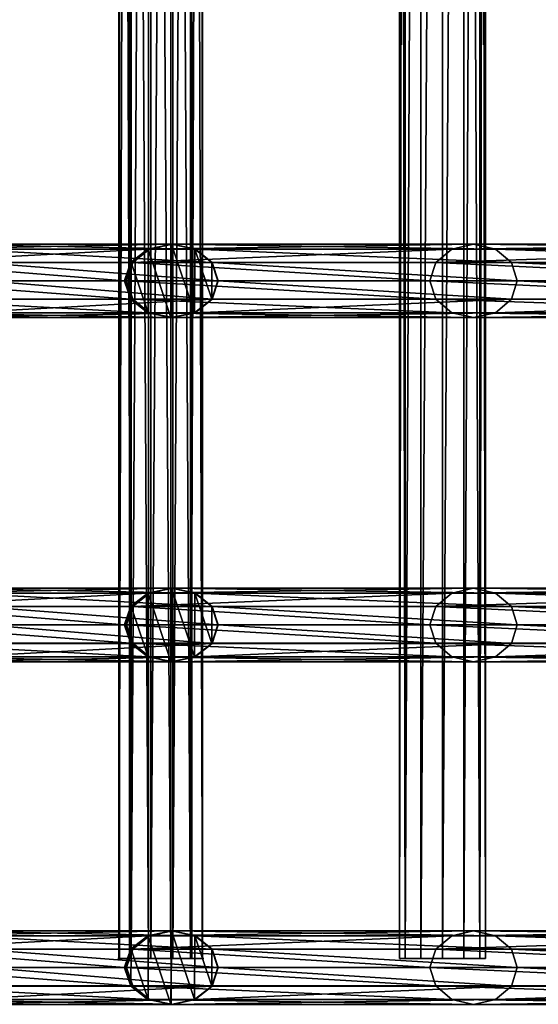
# Model space of a CAD drawing. Units: centimetres. Extents: x -495 to 420, y -574 to 534.
# Drawn here: x -37 to -28, y -32 to -14 of the extents above; entities that cross this region are included whole.
import ezdxf

# ---------------------------------------------------------------- set-up
doc = ezdxf.new("R2010")
doc.units = ezdxf.units.CM
doc.header["$LTSCALE"] = 2.54
doc.layers.get('0').update_dxf_attribs({"color": 255})

# ---------------------------------------------------------------- blocks, each defined once
blk = doc.blocks.new('RB0517_Grupuj#29')
at = {"color": 0}
for p, q in [((0, 0, 0.966), (0, 74.9, 0.966)), ((0, 0, 0.966), (0, 74.9, 0.966)), ((0.01, 0, 0.552), (0.01, 74.9, 0.552)), ((0.01, 0, 0.552), (0.01, 74.9, 0.552)), ((0.198, 0, 1.329), (0.198, 74.9, 1.329)), ((0.198, 0, 1.329), (0.198, 74.9, 1.329)), ((0.226, 0, 0.198), (0.226, 74.9, 0.198)), ((0.226, 0, 0.198), (0.226, 74.9, 0.198)), ((0.552, 0, 1.545), (0.552, 74.9, 1.545)), ((0.552, 0, 1.545), (0.552, 74.9, 1.545)), ((0.59, 0), (0.59, 74.9)), ((0.59, 0), (0.59, 74.9)), ((0.966, 0, 1.555), (0.966, 74.9, 1.555)), ((0.966, 0, 1.555), (0.966, 74.9, 1.555)), ((1.004, 0, 0.01), (1.004, 74.9, 0.01)), ((1.004, 0, 0.01), (1.004, 74.9, 0.01)), ((1.329, 0, 1.357), (1.329, 74.9, 1.357)), ((1.329, 0, 1.357), (1.329, 74.9, 1.357)), ((1.357, 0, 0.226), (1.357, 74.9, 0.226)), ((1.357, 0, 0.226), (1.357, 74.9, 0.226)), ((1.545, 0, 1.004), (1.545, 74.9, 1.004)), ((1.545, 0, 1.004), (1.545, 74.9, 1.004)), ((1.555, 74.9, 0.59), (1.555, 0, 0.59)), ((1.555, 74.9, 0.59), (1.555, 0, 0.59))]:
    blk.add_line(p, q, dxfattribs=at)
at = {"color": 0, "extrusion": (0, 1, 0)}
blk.add_circle((-0.778, 0.778), 0.8, dxfattribs=at)
blk.add_circle((-0.778, 0.778), 0.8, dxfattribs=at)
blk.add_circle((-0.778, 0.778), 0.8, dxfattribs=at)
blk.add_circle((-0.778, 0.778), 0.8, dxfattribs=at)
blk.add_circle((-0.778, 0.778), 0.8, dxfattribs=at)
blk.add_circle((-0.778, 0.778), 0.8, dxfattribs=at)
blk.add_circle((-0.778, 0.778), 0.8, dxfattribs=at)
blk.add_circle((-0.778, 0.778), 0.8, dxfattribs=at)
blk.add_circle((-0.778, 0.778), 0.8, dxfattribs=at)
blk.add_circle((-0.778, 0.778), 0.8, dxfattribs=at)
blk.add_circle((-0.778, 0.778), 0.8, dxfattribs=at)
blk.add_circle((-0.778, 0.778), 0.8, dxfattribs=at)
blk.add_circle((-0.778, 0.778), 0.8, dxfattribs=at)
at = {"color": 0}
mesh = blk.add_polyface(dxfattribs=at)
corners = [(0.198, 74.9, 1.329), (0, 0, 0.966), (0.198, 0, 1.329), (0, 74.9, 0.966)]
mesh.append_faces([[corners[k] for k in face] for face in [(0, 1, 2), (1, 0, 3)]], dxfattribs={"vtx0": -1, "color": 0})
mesh = blk.add_polyface(dxfattribs=at)
corners = [(0, 74.9, 0.966), (0.01, 0, 0.552), (0, 0, 0.966), (0.01, 74.9, 0.552)]
mesh.append_faces([[corners[k] for k in face] for face in [(0, 1, 2), (1, 0, 3)]], dxfattribs={"vtx0": -1, "color": 0})
mesh = blk.add_polyface(dxfattribs=at)
corners = [(0.01, 74.9, 0.552), (0.226, 0, 0.198), (0.01, 0, 0.552), (0.226, 74.9, 0.198)]
mesh.append_faces([[corners[k] for k in face] for face in [(0, 1, 2), (1, 0, 3)]], dxfattribs={"vtx0": -1, "color": 0})
mesh = blk.add_polyface(dxfattribs=at)
corners = [(0.552, 0, 1.545), (0.198, 74.9, 1.329), (0.198, 0, 1.329), (0.552, 74.9, 1.545)]
mesh.append_faces([[corners[k] for k in face] for face in [(0, 1, 2), (1, 0, 3)]], dxfattribs={"vtx0": -1, "color": 0})
mesh = blk.add_polyface(dxfattribs=at)
corners = [(0.59, 74.9), (0.226, 0, 0.198), (0.226, 74.9, 0.198), (0.59, 0)]
mesh.append_faces([[corners[k] for k in face] for face in [(0, 1, 2), (1, 0, 3)]], dxfattribs={"vtx0": -1, "color": 0})
mesh = blk.add_polyface(dxfattribs=at)
corners = [(0.966, 0, 1.555), (0.552, 74.9, 1.545), (0.552, 0, 1.545), (0.966, 74.9, 1.555)]
mesh.append_faces([[corners[k] for k in face] for face in [(0, 1, 2), (1, 0, 3)]], dxfattribs={"vtx0": -1, "color": 0})
mesh = blk.add_polyface(dxfattribs=at)
corners = [(1.004, 74.9, 0.01), (0.59, 0), (0.59, 74.9), (1.004, 0, 0.01)]
mesh.append_faces([[corners[k] for k in face] for face in [(0, 1, 2), (1, 0, 3)]], dxfattribs={"vtx0": -1, "color": 0})
mesh = blk.add_polyface(dxfattribs=at)
corners = [(1.329, 0, 1.357), (0.966, 74.9, 1.555), (0.966, 0, 1.555), (1.329, 74.9, 1.357)]
mesh.append_faces([[corners[k] for k in face] for face in [(0, 1, 2), (1, 0, 3)]], dxfattribs={"vtx0": -1, "color": 0})
mesh = blk.add_polyface(dxfattribs=at)
corners = [(1.357, 74.9, 0.226), (1.004, 0, 0.01), (1.004, 74.9, 0.01), (1.357, 0, 0.226)]
mesh.append_faces([[corners[k] for k in face] for face in [(0, 1, 2), (1, 0, 3)]], dxfattribs={"vtx0": -1, "color": 0})
mesh = blk.add_polyface(dxfattribs=at)
corners = [(1.545, 74.9, 1.004), (1.329, 0, 1.357), (1.545, 0, 1.004), (1.329, 74.9, 1.357)]
mesh.append_faces([[corners[k] for k in face] for face in [(0, 1, 2), (1, 0, 3)]], dxfattribs={"vtx0": -1, "color": 0})
mesh = blk.add_polyface(dxfattribs=at)
corners = [(1.357, 74.9, 0.226), (1.555, 0, 0.59), (1.357, 0, 0.226), (1.555, 74.9, 0.59)]
mesh.append_faces([[corners[k] for k in face] for face in [(0, 1, 2), (1, 0, 3)]], dxfattribs={"vtx0": -1, "color": 0})
mesh = blk.add_polyface(dxfattribs=at)
corners = [(1.555, 74.9, 0.59), (1.545, 0, 1.004), (1.555, 0, 0.59), (1.545, 74.9, 1.004)]
mesh.append_faces([[corners[k] for k in face] for face in [(0, 1, 2), (1, 0, 3)]], dxfattribs={"vtx0": -1, "color": 0})
mesh = blk.add_polyface(dxfattribs=at)
corners = [(1.004, 0, 0.01), (0.226, 0, 0.198), (0.59, 0), (1.357, 0, 0.226), (0.01, 0, 0.552), (1.555, 0, 0.59), (0, 0, 0.966), (1.545, 0, 1.004), (0.198, 0, 1.329), (1.329, 0, 1.357), (0.552, 0, 1.545), (0.966, 0, 1.555)]
mesh.append_faces([[corners[k] for k in face] for face in [(0, 1, 2), (10, 9, 11)]], dxfattribs={"vtx0": -1, "color": 0})
mesh.append_faces([[corners[k] for k in face] for face in [(1, 3, 4), (4, 5, 6), (6, 7, 8), (8, 9, 10)]], dxfattribs={"vtx0": -1, "vtx1": -1, "color": 0})
mesh.append_faces([[corners[k] for k in face] for face in [(1, 0, 3), (4, 3, 5), (6, 5, 7), (8, 7, 9)]], dxfattribs={"vtx0": -1, "vtx2": -1, "color": 0})
blk = doc.blocks.new('RB0517_Grupuj#30')
at = {"color": 0}
for p, q in [((0, 0, 0.8), (0, 74.9, 0.8)), ((0, 0, 0.8), (0, 74.9, 0.8)), ((0.107, 0, 1.2), (0.107, 74.9, 1.2)), ((0.107, 0, 1.2), (0.107, 74.9, 1.2)), ((0.107, 0, 0.4), (0.107, 74.9, 0.4)), ((0.107, 0, 0.4), (0.107, 74.9, 0.4)), ((0.4, 0, 1.493), (0.4, 74.9, 1.493)), ((0.4, 0, 1.493), (0.4, 74.9, 1.493)), ((0.4, 0, 0.107), (0.4, 74.9, 0.107)), ((0.4, 0, 0.107), (0.4, 74.9, 0.107)), ((0.8, 0, 1.6), (0.8, 74.9, 1.6)), ((0.8, 0, 1.6), (0.8, 74.9, 1.6)), ((0.8, 0), (0.8, 74.9)), ((0.8, 0), (0.8, 74.9)), ((1.2, 74.9, 1.493), (1.2, 0, 1.493)), ((1.2, 74.9, 1.493), (1.2, 0, 1.493)), ((1.2, 0, 0.107), (1.2, 74.9, 0.107)), ((1.2, 0, 0.107), (1.2, 74.9, 0.107)), ((1.493, 0, 1.2), (1.493, 74.9, 1.2)), ((1.493, 0, 0.4), (1.493, 74.9, 0.4)), ((1.493, 0, 1.2), (1.493, 74.9, 1.2)), ((1.493, 0, 0.4), (1.493, 74.9, 0.4)), ((1.6, 0, 0.8), (1.6, 74.9, 0.8)), ((1.6, 0, 0.8), (1.6, 74.9, 0.8))]:
    blk.add_line(p, q, dxfattribs=at)
at = {"color": 0, "extrusion": (0, 1, 0)}
blk.add_circle((-0.8, 0.8), 0.8, dxfattribs=at)
blk.add_circle((-0.8, 0.8), 0.8, dxfattribs=at)
blk.add_circle((-0.8, 0.8), 0.8, dxfattribs=at)
blk.add_circle((-0.8, 0.8), 0.8, dxfattribs=at)
blk.add_circle((-0.8, 0.8), 0.8, dxfattribs=at)
blk.add_circle((-0.8, 0.8), 0.8, dxfattribs=at)
blk.add_circle((-0.8, 0.8), 0.8, dxfattribs=at)
blk.add_circle((-0.8, 0.8), 0.8, dxfattribs=at)
blk.add_circle((-0.8, 0.8), 0.8, dxfattribs=at)
blk.add_circle((-0.8, 0.8), 0.8, dxfattribs=at)
blk.add_circle((-0.8, 0.8), 0.8, dxfattribs=at)
blk.add_circle((-0.8, 0.8), 0.8, dxfattribs=at)
blk.add_circle((-0.8, 0.8), 0.8, dxfattribs=at)
at = {"color": 0}
mesh = blk.add_polyface(dxfattribs=at)
corners = [(0.107, 74.9, 1.2), (0, 0, 0.8), (0.107, 0, 1.2), (0, 74.9, 0.8)]
mesh.append_faces([[corners[k] for k in face] for face in [(0, 1, 2), (1, 0, 3)]], dxfattribs={"vtx0": -1, "color": 0})
mesh = blk.add_polyface(dxfattribs=at)
corners = [(0, 74.9, 0.8), (0.107, 0, 0.4), (0, 0, 0.8), (0.107, 74.9, 0.4)]
mesh.append_faces([[corners[k] for k in face] for face in [(0, 1, 2), (1, 0, 3)]], dxfattribs={"vtx0": -1, "color": 0})
mesh = blk.add_polyface(dxfattribs=at)
corners = [(0.4, 74.9, 1.493), (0.107, 0, 1.2), (0.4, 0, 1.493), (0.107, 74.9, 1.2)]
mesh.append_faces([[corners[k] for k in face] for face in [(0, 1, 2), (1, 0, 3)]], dxfattribs={"vtx0": -1, "color": 0})
mesh = blk.add_polyface(dxfattribs=at)
corners = [(0.4, 74.9, 0.107), (0.107, 0, 0.4), (0.107, 74.9, 0.4), (0.4, 0, 0.107)]
mesh.append_faces([[corners[k] for k in face] for face in [(0, 1, 2), (1, 0, 3)]], dxfattribs={"vtx0": -1, "color": 0})
mesh = blk.add_polyface(dxfattribs=at)
corners = [(0.4, 0, 1.493), (0.8, 74.9, 1.6), (0.4, 74.9, 1.493), (0.8, 0, 1.6)]
mesh.append_faces([[corners[k] for k in face] for face in [(0, 1, 2), (1, 0, 3)]], dxfattribs={"vtx0": -1, "color": 0})
mesh = blk.add_polyface(dxfattribs=at)
corners = [(0.8, 74.9), (0.4, 0, 0.107), (0.4, 74.9, 0.107), (0.8, 0)]
mesh.append_faces([[corners[k] for k in face] for face in [(0, 1, 2), (1, 0, 3)]], dxfattribs={"vtx0": -1, "color": 0})
mesh = blk.add_polyface(dxfattribs=at)
corners = [(0.8, 0, 1.6), (1.2, 74.9, 1.493), (0.8, 74.9, 1.6), (1.2, 0, 1.493)]
mesh.append_faces([[corners[k] for k in face] for face in [(0, 1, 2), (1, 0, 3)]], dxfattribs={"vtx0": -1, "color": 0})
mesh = blk.add_polyface(dxfattribs=at)
corners = [(1.2, 74.9, 0.107), (0.8, 0), (0.8, 74.9), (1.2, 0, 0.107)]
mesh.append_faces([[corners[k] for k in face] for face in [(0, 1, 2), (1, 0, 3)]], dxfattribs={"vtx0": -1, "color": 0})
mesh = blk.add_polyface(dxfattribs=at)
corners = [(1.2, 0, 1.493), (1.493, 74.9, 1.2), (1.2, 74.9, 1.493), (1.493, 0, 1.2)]
mesh.append_faces([[corners[k] for k in face] for face in [(0, 1, 2), (1, 0, 3)]], dxfattribs={"vtx0": -1, "color": 0})
mesh = blk.add_polyface(dxfattribs=at)
corners = [(1.2, 74.9, 0.107), (1.493, 0, 0.4), (1.2, 0, 0.107), (1.493, 74.9, 0.4)]
mesh.append_faces([[corners[k] for k in face] for face in [(0, 1, 2), (1, 0, 3)]], dxfattribs={"vtx0": -1, "color": 0})
mesh = blk.add_polyface(dxfattribs=at)
corners = [(1.6, 74.9, 0.8), (1.493, 0, 1.2), (1.6, 0, 0.8), (1.493, 74.9, 1.2)]
mesh.append_faces([[corners[k] for k in face] for face in [(0, 1, 2), (1, 0, 3)]], dxfattribs={"vtx0": -1, "color": 0})
mesh = blk.add_polyface(dxfattribs=at)
corners = [(1.493, 74.9, 0.4), (1.6, 0, 0.8), (1.493, 0, 0.4), (1.6, 74.9, 0.8)]
mesh.append_faces([[corners[k] for k in face] for face in [(0, 1, 2), (1, 0, 3)]], dxfattribs={"vtx0": -1, "color": 0})
mesh = blk.add_polyface(dxfattribs=at)
corners = [(1.2, 0, 0.107), (0.4, 0, 0.107), (0.8, 0), (1.493, 0, 0.4), (0.107, 0, 0.4), (1.6, 0, 0.8), (0, 0, 0.8), (1.493, 0, 1.2), (0.107, 0, 1.2), (1.2, 0, 1.493), (0.4, 0, 1.493), (0.8, 0, 1.6)]
mesh.append_faces([[corners[k] for k in face] for face in [(0, 1, 2), (10, 9, 11)]], dxfattribs={"vtx0": -1, "color": 0})
mesh.append_faces([[corners[k] for k in face] for face in [(1, 3, 4), (4, 5, 6), (6, 7, 8), (8, 9, 10)]], dxfattribs={"vtx0": -1, "vtx1": -1, "color": 0})
mesh.append_faces([[corners[k] for k in face] for face in [(1, 0, 3), (4, 3, 5), (6, 5, 7), (8, 7, 9)]], dxfattribs={"vtx0": -1, "vtx2": -1, "color": 0})
blk = doc.blocks.new('RB0517_Grupuj#37')
at = {"color": 0}
for name, p in [('RB0517_Grupuj#29', (7.14, 0.076, 49.206)), ('RB0517_Grupuj#30', (12.357, 0.076, 38.841))]:
    blk.add_blockref(name, p, dxfattribs=at)
blk = doc.blocks.new('RB0517_Grupuj#35')
at = {"color": 0}
for p, q in [((4.123, 1.758, 61.469), (7.901, 1.758, 50.031)), ((4.123, 1.758, 61.469), (7.901, 1.758, 50.031)), ((7.901, 1.758, 50.031), (7.521, 1.651, 49.905)), ((7.525, 1.651, 49.894), (7.901, 1.758, 50.031)), ((7.525, 1.651, 49.894), (7.901, 1.758, 50.031)), ((7.548, 1.651, 49.831), (7.918, 1.758, 49.984)), ((7.548, 1.651, 49.831), (7.918, 1.758, 49.984)), ((7.901, 1.758, 50.031), (8.277, 1.65, 50.167)), ((7.901, 1.758, 50.031), (7.918, 1.758, 49.984)), ((7.901, 1.758, 50.031), (8.277, 1.65, 50.167)), ((7.901, 1.758, 50.031), (7.918, 1.758, 49.984)), ((7.901, 1.758, 50.031), (8.277, 1.65, 50.167)), ((7.918, 1.758, 49.984), (8.288, 1.65, 50.137)), ((7.918, 1.758, 49.984), (12.773, 1.758, 39.598)), ((7.918, 1.758, 49.984), (12.773, 1.758, 39.598)), ((7.918, 1.758, 49.984), (8.288, 1.65, 50.137)), ((12.421, 1.651, 39.408), (12.773, 1.758, 39.598)), ((12.421, 1.651, 39.408), (12.773, 1.758, 39.598)), ((12.773, 1.758, 39.598), (13.125, 1.65, 39.789)), ((12.773, 1.758, 39.598), (18.977, 1.758, 29.566)), ((12.773, 1.758, 39.598), (18.977, 1.758, 29.566)), ((12.773, 1.758, 39.598), (13.125, 1.65, 39.789)), ((3.736, 1.651, 61.366), (7.521, 1.651, 49.905)), ((3.736, 1.651, 61.366), (7.521, 1.651, 49.905)), ((4.51, 1.65, 61.571), (8.277, 1.65, 50.167)), ((4.51, 1.65, 61.571), (8.277, 1.65, 50.167)), ((7.521, 1.651, 49.905), (7.243, 1.358, 49.813)), ((7.25, 1.358, 49.794), (7.525, 1.651, 49.894)), ((7.25, 1.358, 49.794), (7.525, 1.651, 49.894)), ((7.277, 1.358, 49.718), (7.548, 1.651, 49.831)), ((7.277, 1.358, 49.718), (7.548, 1.651, 49.831)), ((7.525, 1.651, 49.894), (7.548, 1.651, 49.831)), ((7.525, 1.651, 49.894), (7.548, 1.651, 49.831)), ((7.548, 1.651, 49.831), (12.421, 1.651, 39.408)), ((7.548, 1.651, 49.831), (12.421, 1.651, 39.408)), ((8.277, 1.65, 50.167), (8.552, 1.357, 50.267)), ((8.277, 1.65, 50.167), (8.288, 1.65, 50.137)), ((8.277, 1.65, 50.167), (8.552, 1.357, 50.267)), ((8.277, 1.65, 50.167), (8.288, 1.65, 50.137)), ((8.277, 1.65, 50.167), (8.552, 1.357, 50.267)), ((8.288, 1.65, 50.137), (13.125, 1.65, 39.789)), ((8.288, 1.65, 50.137), (13.125, 1.65, 39.789)), ((8.288, 1.65, 50.137), (8.559, 1.357, 50.248)), ((8.288, 1.65, 50.137), (8.559, 1.357, 50.248)), ((12.162, 1.358, 39.268), (12.421, 1.651, 39.408)), ((12.162, 1.358, 39.268), (12.421, 1.651, 39.408)), ((12.421, 1.651, 39.408), (18.648, 1.651, 29.337)), ((12.421, 1.651, 39.408), (18.648, 1.651, 29.337)), ((13.125, 1.65, 39.789), (19.305, 1.65, 29.794)), ((13.125, 1.65, 39.789), (13.383, 1.357, 39.928)), ((13.125, 1.65, 39.789), (19.305, 1.65, 29.794)), ((13.125, 1.65, 39.789), (13.383, 1.357, 39.928)), ((3.452, 1.358, 61.289), (7.243, 1.358, 49.813)), ((3.452, 1.358, 61.289), (7.243, 1.358, 49.813)), ((4.794, 1.357, 61.644), (8.552, 1.357, 50.267)), ((4.794, 1.357, 61.644), (8.552, 1.357, 50.267)), ((7.243, 1.358, 49.813), (7.141, 0.958, 49.779)), ((7.149, 0.958, 49.757), (7.25, 1.358, 49.794)), ((7.149, 0.958, 49.757), (7.25, 1.358, 49.794)), ((7.178, 0.958, 49.677), (7.277, 1.358, 49.718)), ((7.178, 0.958, 49.677), (7.277, 1.358, 49.718)), ((7.25, 1.358, 49.794), (7.277, 1.358, 49.718)), ((7.25, 1.358, 49.794), (7.277, 1.358, 49.718)), ((7.277, 1.358, 49.718), (12.162, 1.358, 39.268)), ((7.277, 1.358, 49.718), (12.162, 1.358, 39.268)), ((8.552, 1.357, 50.267), (8.652, 0.957, 50.303)), ((8.552, 1.357, 50.267), (8.652, 0.957, 50.303)), ((8.552, 1.357, 50.267), (8.559, 1.357, 50.248)), ((8.552, 1.357, 50.267), (8.652, 0.957, 50.303)), ((8.552, 1.357, 50.267), (8.559, 1.357, 50.248)), ((8.559, 1.357, 50.248), (8.657, 0.957, 50.29)), ((8.559, 1.357, 50.248), (13.383, 1.357, 39.928)), ((8.559, 1.357, 50.248), (13.383, 1.357, 39.928)), ((8.559, 1.357, 50.248), (8.657, 0.957, 50.29)), ((12.068, 0.958, 39.217), (12.162, 1.358, 39.268)), ((12.068, 0.958, 39.217), (12.162, 1.358, 39.268)), ((12.162, 1.358, 39.268), (18.407, 1.358, 29.17)), ((12.162, 1.358, 39.268), (18.407, 1.358, 29.17)), ((13.383, 1.357, 39.928), (19.546, 1.357, 29.962)), ((13.383, 1.357, 39.928), (13.477, 0.957, 39.979)), ((13.383, 1.357, 39.928), (19.546, 1.357, 29.962)), ((13.383, 1.357, 39.928), (13.477, 0.957, 39.979)), ((3.349, 0.958, 61.259), (7.141, 0.958, 49.779)), ((3.349, 0.958, 61.259), (7.141, 0.958, 49.779)), ((8.652, 0.957, 50.303), (4.898, 0.957, 61.669)), ((8.652, 0.957, 50.303), (4.898, 0.957, 61.669)), ((7.141, 0.958, 49.779), (7.242, 0.558, 49.813)), ((7.249, 0.558, 49.794), (7.149, 0.958, 49.757)), ((7.249, 0.558, 49.794), (7.149, 0.958, 49.757)), ((7.149, 0.958, 49.757), (7.178, 0.958, 49.677)), ((7.149, 0.958, 49.757), (7.178, 0.958, 49.677)), ((7.178, 0.958, 49.677), (12.068, 0.958, 39.217)), ((7.277, 0.558, 49.718), (7.178, 0.958, 49.677)), ((7.178, 0.958, 49.677), (12.068, 0.958, 39.217)), ((7.277, 0.558, 49.718), (7.178, 0.958, 49.677)), ((8.652, 0.957, 50.303), (8.551, 0.557, 50.267)), ((8.652, 0.957, 50.303), (8.551, 0.557, 50.267)), ((8.652, 0.957, 50.303), (8.551, 0.557, 50.267)), ((8.657, 0.957, 50.29), (8.558, 0.557, 50.248)), ((8.657, 0.957, 50.29), (8.558, 0.557, 50.248)), ((8.657, 0.957, 50.29), (8.652, 0.957, 50.303)), ((8.657, 0.957, 50.29), (8.652, 0.957, 50.303)), ((13.477, 0.957, 39.979), (8.657, 0.957, 50.29)), ((13.477, 0.957, 39.979), (8.657, 0.957, 50.29)), ((12.162, 0.558, 39.268), (12.068, 0.958, 39.217)), ((12.068, 0.958, 39.217), (18.319, 0.958, 29.108)), ((12.162, 0.558, 39.268), (12.068, 0.958, 39.217)), ((12.068, 0.958, 39.217), (18.319, 0.958, 29.108)), ((13.477, 0.957, 39.979), (13.382, 0.557, 39.928)), ((13.477, 0.957, 39.979), (13.382, 0.557, 39.928)), ((19.634, 0.957, 30.023), (13.477, 0.957, 39.979)), ((19.634, 0.957, 30.023), (13.477, 0.957, 39.979)), ((3.453, 0.558, 61.283), (7.242, 0.558, 49.813)), ((3.453, 0.558, 61.283), (7.242, 0.558, 49.813)), ((4.795, 0.557, 61.639), (8.551, 0.557, 50.267)), ((4.795, 0.557, 61.639), (8.551, 0.557, 50.267)), ((7.242, 0.558, 49.813), (7.52, 0.265, 49.905)), ((7.524, 0.265, 49.894), (7.249, 0.558, 49.794)), ((7.249, 0.558, 49.794), (7.277, 0.558, 49.718)), ((7.524, 0.265, 49.894), (7.249, 0.558, 49.794)), ((7.249, 0.558, 49.794), (7.277, 0.558, 49.718)), ((7.547, 0.265, 49.83), (7.277, 0.558, 49.718)), ((7.277, 0.558, 49.718), (12.162, 0.558, 39.268)), ((7.277, 0.558, 49.718), (12.162, 0.558, 39.268)), ((7.547, 0.265, 49.83), (7.277, 0.558, 49.718)), ((8.551, 0.557, 50.267), (8.276, 0.265, 50.167)), ((8.551, 0.557, 50.267), (8.276, 0.265, 50.167)), ((8.551, 0.557, 50.267), (8.276, 0.265, 50.167)), ((8.558, 0.557, 50.248), (8.287, 0.265, 50.137)), ((8.558, 0.557, 50.248), (8.287, 0.265, 50.137)), ((8.551, 0.557, 50.267), (8.558, 0.557, 50.248)), ((8.551, 0.557, 50.267), (8.558, 0.557, 50.248)), ((8.558, 0.557, 50.248), (13.382, 0.557, 39.928)), ((8.558, 0.557, 50.248), (13.382, 0.557, 39.928)), ((12.42, 0.265, 39.407), (12.162, 0.558, 39.268)), ((12.162, 0.558, 39.268), (18.406, 0.558, 29.169)), ((12.42, 0.265, 39.407), (12.162, 0.558, 39.268)), ((12.162, 0.558, 39.268), (18.406, 0.558, 29.169)), ((13.382, 0.557, 39.928), (13.124, 0.265, 39.788)), ((13.382, 0.557, 39.928), (13.124, 0.265, 39.788)), ((13.382, 0.557, 39.928), (19.545, 0.557, 29.961)), ((13.382, 0.557, 39.928), (19.545, 0.557, 29.961)), ((3.737, 0.265, 61.357), (7.52, 0.265, 49.905)), ((3.737, 0.265, 61.357), (7.52, 0.265, 49.905)), ((4.512, 0.265, 61.562), (8.276, 0.265, 50.167)), ((4.512, 0.265, 61.562), (8.276, 0.265, 50.167)), ((7.52, 0.265, 49.905), (7.89, 0.161, 50.027)), ((7.89, 0.161, 50.027), (7.524, 0.265, 49.894)), ((7.89, 0.161, 50.027), (7.524, 0.265, 49.894)), ((7.524, 0.265, 49.894), (7.547, 0.265, 49.83)), ((7.524, 0.265, 49.894), (7.547, 0.265, 49.83)), ((7.547, 0.265, 49.83), (12.42, 0.265, 39.407)), ((7.917, 0.158, 49.984), (7.547, 0.265, 49.83)), ((7.547, 0.265, 49.83), (12.42, 0.265, 39.407)), ((7.917, 0.158, 49.984), (7.547, 0.265, 49.83)), ((7.9, 0.158, 50.03), (7.89, 0.161, 50.027)), ((7.9, 0.158, 50.03), (7.89, 0.161, 50.027)), ((7.9, 0.158, 50.03), (7.89, 0.161, 50.027)), ((8.276, 0.265, 50.167), (7.9, 0.158, 50.03)), ((8.276, 0.265, 50.167), (7.9, 0.158, 50.03)), ((8.276, 0.265, 50.167), (7.9, 0.158, 50.03)), ((8.287, 0.265, 50.137), (7.917, 0.158, 49.984)), ((8.287, 0.265, 50.137), (7.917, 0.158, 49.984)), ((8.276, 0.265, 50.167), (8.287, 0.265, 50.137)), ((8.276, 0.265, 50.167), (8.287, 0.265, 50.137)), ((8.287, 0.265, 50.137), (13.124, 0.265, 39.788)), ((8.287, 0.265, 50.137), (13.124, 0.265, 39.788)), ((12.772, 0.158, 39.598), (12.42, 0.265, 39.407)), ((12.772, 0.158, 39.598), (12.42, 0.265, 39.407)), ((12.42, 0.265, 39.407), (18.647, 0.265, 29.337)), ((12.42, 0.265, 39.407), (18.647, 0.265, 29.337)), ((13.124, 0.265, 39.788), (12.772, 0.158, 39.598)), ((13.124, 0.265, 39.788), (12.772, 0.158, 39.598)), ((13.124, 0.265, 39.788), (19.304, 0.265, 29.794)), ((13.124, 0.265, 39.788), (19.304, 0.265, 29.794)), ((4.125, 0.158, 61.459), (7.9, 0.158, 50.03)), ((4.125, 0.158, 61.459), (7.9, 0.158, 50.03)), ((7.9, 0.158, 50.03), (7.917, 0.158, 49.984)), ((7.9, 0.158, 50.03), (7.917, 0.158, 49.984)), ((7.917, 0.158, 49.984), (12.772, 0.158, 39.598)), ((7.917, 0.158, 49.984), (12.772, 0.158, 39.598)), ((12.772, 0.158, 39.598), (18.976, 0.158, 29.565)), ((12.772, 0.158, 39.598), (18.976, 0.158, 29.565))]:
    blk.add_line(p, q, dxfattribs=at)
mesh = blk.add_polyface(dxfattribs=at)
corners = [(3.736, 1.651, 61.366), (7.901, 1.758, 50.031), (7.521, 1.651, 49.905), (4.123, 1.758, 61.469)]
mesh.append_faces([[corners[k] for k in face] for face in [(0, 1, 2), (1, 0, 3)]], dxfattribs={"vtx0": -1, "color": 0})
mesh = blk.add_polyface(dxfattribs=at)
corners = [(4.123, 1.758, 61.469), (8.277, 1.65, 50.167), (7.901, 1.758, 50.031), (4.51, 1.65, 61.571)]
mesh.append_faces([[corners[k] for k in face] for face in [(0, 1, 2), (1, 0, 3)]], dxfattribs={"vtx0": -1, "color": 0})
mesh = blk.add_polyface(dxfattribs=at)
corners = [(7.249, 0.558, 49.794), (7.25, 1.358, 49.794), (7.149, 0.958, 49.757), (7.524, 0.265, 49.894), (7.525, 1.651, 49.894), (7.89, 0.161, 50.027), (7.901, 1.758, 50.031), (7.9, 0.158, 50.03), (8.276, 0.265, 50.167), (8.277, 1.65, 50.167), (8.551, 0.557, 50.267), (8.552, 1.357, 50.267), (8.652, 0.957, 50.303)]
mesh.append_faces([[corners[k] for k in face] for face in [(0, 1, 2), (11, 10, 12)]], dxfattribs={"vtx0": -1, "color": 0})
mesh.append_faces([[corners[k] for k in face] for face in [(1, 3, 4), (4, 5, 6), (6, 8, 9), (9, 10, 11)]], dxfattribs={"vtx0": -1, "vtx1": -1, "color": 0})
mesh.append_faces([[corners[k] for k in face] for face in [(1, 0, 3), (4, 3, 5), (6, 5, 7), (6, 7, 8), (9, 8, 10)]], dxfattribs={"vtx0": -1, "vtx2": -1, "color": 0})
mesh = blk.add_polyface(dxfattribs=at)
corners = [(7.525, 1.651, 49.894), (7.918, 1.758, 49.984), (7.548, 1.651, 49.831), (7.901, 1.758, 50.031)]
mesh.append_faces([[corners[k] for k in face] for face in [(0, 1, 2), (1, 0, 3)]], dxfattribs={"vtx0": -1, "color": 0})
mesh = blk.add_polyface(dxfattribs=at)
corners = [(7.548, 1.651, 49.831), (12.773, 1.758, 39.598), (12.421, 1.651, 39.408), (7.918, 1.758, 49.984)]
mesh.append_faces([[corners[k] for k in face] for face in [(0, 1, 2), (1, 0, 3)]], dxfattribs={"vtx0": -1, "color": 0})
mesh = blk.add_polyface(dxfattribs=at)
corners = [(7.901, 1.758, 50.031), (8.288, 1.65, 50.137), (7.918, 1.758, 49.984), (8.277, 1.65, 50.167)]
mesh.append_faces([[corners[k] for k in face] for face in [(0, 1, 2), (1, 0, 3)]], dxfattribs={"vtx0": -1, "color": 0})
mesh = blk.add_polyface(dxfattribs=at)
corners = [(7.918, 1.758, 49.984), (13.125, 1.65, 39.789), (12.773, 1.758, 39.598), (8.288, 1.65, 50.137)]
mesh.append_faces([[corners[k] for k in face] for face in [(0, 1, 2), (1, 0, 3)]], dxfattribs={"vtx0": -1, "color": 0})
mesh = blk.add_polyface(dxfattribs=at)
corners = [(12.421, 1.651, 39.408), (18.977, 1.758, 29.566), (18.648, 1.651, 29.337), (12.773, 1.758, 39.598)]
mesh.append_faces([[corners[k] for k in face] for face in [(0, 1, 2), (1, 0, 3)]], dxfattribs={"vtx0": -1, "color": 0})
mesh = blk.add_polyface(dxfattribs=at)
corners = [(12.773, 1.758, 39.598), (19.305, 1.65, 29.794), (18.977, 1.758, 29.566), (13.125, 1.65, 39.789)]
mesh.append_faces([[corners[k] for k in face] for face in [(0, 1, 2), (1, 0, 3)]], dxfattribs={"vtx0": -1, "color": 0})
mesh = blk.add_polyface(dxfattribs=at)
corners = [(3.452, 1.358, 61.289), (7.521, 1.651, 49.905), (7.243, 1.358, 49.813), (3.736, 1.651, 61.366)]
mesh.append_faces([[corners[k] for k in face] for face in [(0, 1, 2), (1, 0, 3)]], dxfattribs={"vtx0": -1, "color": 0})
mesh = blk.add_polyface(dxfattribs=at)
corners = [(4.51, 1.65, 61.571), (8.552, 1.357, 50.267), (8.277, 1.65, 50.167), (4.794, 1.357, 61.644)]
mesh.append_faces([[corners[k] for k in face] for face in [(0, 1, 2), (1, 0, 3)]], dxfattribs={"vtx0": -1, "color": 0})
mesh = blk.add_polyface(dxfattribs=at)
corners = [(7.25, 1.358, 49.794), (7.548, 1.651, 49.831), (7.277, 1.358, 49.718), (7.525, 1.651, 49.894)]
mesh.append_faces([[corners[k] for k in face] for face in [(0, 1, 2), (1, 0, 3)]], dxfattribs={"vtx0": -1, "color": 0})
mesh = blk.add_polyface(dxfattribs=at)
corners = [(7.277, 1.358, 49.718), (12.421, 1.651, 39.408), (12.162, 1.358, 39.268), (7.548, 1.651, 49.831)]
mesh.append_faces([[corners[k] for k in face] for face in [(0, 1, 2), (1, 0, 3)]], dxfattribs={"vtx0": -1, "color": 0})
mesh = blk.add_polyface(dxfattribs=at)
corners = [(8.277, 1.65, 50.167), (8.559, 1.357, 50.248), (8.288, 1.65, 50.137), (8.552, 1.357, 50.267)]
mesh.append_faces([[corners[k] for k in face] for face in [(0, 1, 2), (1, 0, 3)]], dxfattribs={"vtx0": -1, "color": 0})
mesh = blk.add_polyface(dxfattribs=at)
corners = [(8.288, 1.65, 50.137), (13.383, 1.357, 39.928), (13.125, 1.65, 39.789), (8.559, 1.357, 50.248)]
mesh.append_faces([[corners[k] for k in face] for face in [(0, 1, 2), (1, 0, 3)]], dxfattribs={"vtx0": -1, "color": 0})
mesh = blk.add_polyface(dxfattribs=at)
corners = [(12.162, 1.358, 39.268), (18.648, 1.651, 29.337), (18.407, 1.358, 29.17), (12.421, 1.651, 39.408)]
mesh.append_faces([[corners[k] for k in face] for face in [(0, 1, 2), (1, 0, 3)]], dxfattribs={"vtx0": -1, "color": 0})
mesh = blk.add_polyface(dxfattribs=at)
corners = [(13.125, 1.65, 39.789), (19.546, 1.357, 29.962), (19.305, 1.65, 29.794), (13.383, 1.357, 39.928)]
mesh.append_faces([[corners[k] for k in face] for face in [(0, 1, 2), (1, 0, 3)]], dxfattribs={"vtx0": -1, "color": 0})
mesh = blk.add_polyface(dxfattribs=at)
corners = [(3.452, 1.358, 61.289), (7.141, 0.958, 49.779), (3.349, 0.958, 61.259), (7.243, 1.358, 49.813)]
mesh.append_faces([[corners[k] for k in face] for face in [(0, 1, 2), (1, 0, 3)]], dxfattribs={"vtx0": -1, "color": 0})
mesh = blk.add_polyface(dxfattribs=at)
corners = [(8.652, 0.957, 50.303), (4.794, 1.357, 61.644), (4.898, 0.957, 61.669), (8.552, 1.357, 50.267)]
mesh.append_faces([[corners[k] for k in face] for face in [(0, 1, 2), (1, 0, 3)]], dxfattribs={"vtx0": -1, "color": 0})
mesh = blk.add_polyface(dxfattribs=at)
corners = [(7.149, 0.958, 49.757), (7.277, 1.358, 49.718), (7.178, 0.958, 49.677), (7.25, 1.358, 49.794)]
mesh.append_faces([[corners[k] for k in face] for face in [(0, 1, 2), (1, 0, 3)]], dxfattribs={"vtx0": -1, "color": 0})
mesh = blk.add_polyface(dxfattribs=at)
corners = [(7.277, 1.358, 49.718), (12.068, 0.958, 39.217), (7.178, 0.958, 49.677), (12.162, 1.358, 39.268)]
mesh.append_faces([[corners[k] for k in face] for face in [(0, 1, 2), (1, 0, 3)]], dxfattribs={"vtx0": -1, "color": 0})
mesh = blk.add_polyface(dxfattribs=at)
corners = [(8.559, 1.357, 50.248), (8.652, 0.957, 50.303), (8.657, 0.957, 50.29), (8.552, 1.357, 50.267)]
mesh.append_faces([[corners[k] for k in face] for face in [(0, 1, 2), (1, 0, 3)]], dxfattribs={"vtx0": -1, "color": 0})
mesh = blk.add_polyface(dxfattribs=at)
corners = [(13.477, 0.957, 39.979), (8.559, 1.357, 50.248), (8.657, 0.957, 50.29), (13.383, 1.357, 39.928)]
mesh.append_faces([[corners[k] for k in face] for face in [(0, 1, 2), (1, 0, 3)]], dxfattribs={"vtx0": -1, "color": 0})
mesh = blk.add_polyface(dxfattribs=at)
corners = [(12.162, 1.358, 39.268), (18.319, 0.958, 29.108), (12.068, 0.958, 39.217), (18.407, 1.358, 29.17)]
mesh.append_faces([[corners[k] for k in face] for face in [(0, 1, 2), (1, 0, 3)]], dxfattribs={"vtx0": -1, "color": 0})
mesh = blk.add_polyface(dxfattribs=at)
corners = [(19.634, 0.957, 30.023), (13.383, 1.357, 39.928), (13.477, 0.957, 39.979), (19.546, 1.357, 29.962)]
mesh.append_faces([[corners[k] for k in face] for face in [(0, 1, 2), (1, 0, 3)]], dxfattribs={"vtx0": -1, "color": 0})
mesh = blk.add_polyface(dxfattribs=at)
corners = [(3.349, 0.958, 61.259), (7.242, 0.558, 49.813), (3.453, 0.558, 61.283), (7.141, 0.958, 49.779)]
mesh.append_faces([[corners[k] for k in face] for face in [(0, 1, 2), (1, 0, 3)]], dxfattribs={"vtx0": -1, "color": 0})
mesh = blk.add_polyface(dxfattribs=at)
corners = [(8.551, 0.557, 50.267), (4.898, 0.957, 61.669), (4.795, 0.557, 61.639), (8.652, 0.957, 50.303)]
mesh.append_faces([[corners[k] for k in face] for face in [(0, 1, 2), (1, 0, 3)]], dxfattribs={"vtx0": -1, "color": 0})
mesh = blk.add_polyface(dxfattribs=at)
corners = [(7.249, 0.558, 49.794), (7.178, 0.958, 49.677), (7.277, 0.558, 49.718), (7.149, 0.958, 49.757)]
mesh.append_faces([[corners[k] for k in face] for face in [(0, 1, 2), (1, 0, 3)]], dxfattribs={"vtx0": -1, "color": 0})
mesh = blk.add_polyface(dxfattribs=at)
corners = [(7.178, 0.958, 49.677), (12.162, 0.558, 39.268), (7.277, 0.558, 49.718), (12.068, 0.958, 39.217)]
mesh.append_faces([[corners[k] for k in face] for face in [(0, 1, 2), (1, 0, 3)]], dxfattribs={"vtx0": -1, "color": 0})
mesh = blk.add_polyface(dxfattribs=at)
corners = [(8.657, 0.957, 50.29), (8.551, 0.557, 50.267), (8.558, 0.557, 50.248), (8.652, 0.957, 50.303)]
mesh.append_faces([[corners[k] for k in face] for face in [(0, 1, 2), (1, 0, 3)]], dxfattribs={"vtx0": -1, "color": 0})
mesh = blk.add_polyface(dxfattribs=at)
corners = [(13.382, 0.557, 39.928), (8.657, 0.957, 50.29), (8.558, 0.557, 50.248), (13.477, 0.957, 39.979)]
mesh.append_faces([[corners[k] for k in face] for face in [(0, 1, 2), (1, 0, 3)]], dxfattribs={"vtx0": -1, "color": 0})
mesh = blk.add_polyface(dxfattribs=at)
corners = [(12.068, 0.958, 39.217), (18.406, 0.558, 29.169), (12.162, 0.558, 39.268), (18.319, 0.958, 29.108)]
mesh.append_faces([[corners[k] for k in face] for face in [(0, 1, 2), (1, 0, 3)]], dxfattribs={"vtx0": -1, "color": 0})
mesh = blk.add_polyface(dxfattribs=at)
corners = [(19.545, 0.557, 29.961), (13.477, 0.957, 39.979), (13.382, 0.557, 39.928), (19.634, 0.957, 30.023)]
mesh.append_faces([[corners[k] for k in face] for face in [(0, 1, 2), (1, 0, 3)]], dxfattribs={"vtx0": -1, "color": 0})
mesh = blk.add_polyface(dxfattribs=at)
corners = [(7.52, 0.265, 49.905), (3.453, 0.558, 61.283), (7.242, 0.558, 49.813), (3.737, 0.265, 61.357)]
mesh.append_faces([[corners[k] for k in face] for face in [(0, 1, 2), (1, 0, 3)]], dxfattribs={"vtx0": -1, "color": 0})
mesh = blk.add_polyface(dxfattribs=at)
corners = [(8.551, 0.557, 50.267), (4.512, 0.265, 61.562), (8.276, 0.265, 50.167), (4.795, 0.557, 61.639)]
mesh.append_faces([[corners[k] for k in face] for face in [(0, 1, 2), (1, 0, 3)]], dxfattribs={"vtx0": -1, "color": 0})
mesh = blk.add_polyface(dxfattribs=at)
corners = [(7.547, 0.265, 49.83), (7.249, 0.558, 49.794), (7.277, 0.558, 49.718), (7.524, 0.265, 49.894)]
mesh.append_faces([[corners[k] for k in face] for face in [(0, 1, 2), (1, 0, 3)]], dxfattribs={"vtx0": -1, "color": 0})
mesh = blk.add_polyface(dxfattribs=at)
corners = [(12.42, 0.265, 39.407), (7.277, 0.558, 49.718), (12.162, 0.558, 39.268), (7.547, 0.265, 49.83)]
mesh.append_faces([[corners[k] for k in face] for face in [(0, 1, 2), (1, 0, 3)]], dxfattribs={"vtx0": -1, "color": 0})
mesh = blk.add_polyface(dxfattribs=at)
corners = [(8.558, 0.557, 50.248), (8.276, 0.265, 50.167), (8.287, 0.265, 50.137), (8.551, 0.557, 50.267)]
mesh.append_faces([[corners[k] for k in face] for face in [(0, 1, 2), (1, 0, 3)]], dxfattribs={"vtx0": -1, "color": 0})
mesh = blk.add_polyface(dxfattribs=at)
corners = [(13.382, 0.557, 39.928), (8.287, 0.265, 50.137), (13.124, 0.265, 39.788), (8.558, 0.557, 50.248)]
mesh.append_faces([[corners[k] for k in face] for face in [(0, 1, 2), (1, 0, 3)]], dxfattribs={"vtx0": -1, "color": 0})
mesh = blk.add_polyface(dxfattribs=at)
corners = [(18.647, 0.265, 29.337), (12.162, 0.558, 39.268), (18.406, 0.558, 29.169), (12.42, 0.265, 39.407)]
mesh.append_faces([[corners[k] for k in face] for face in [(0, 1, 2), (1, 0, 3)]], dxfattribs={"vtx0": -1, "color": 0})
mesh = blk.add_polyface(dxfattribs=at)
corners = [(19.545, 0.557, 29.961), (13.124, 0.265, 39.788), (19.304, 0.265, 29.794), (13.382, 0.557, 39.928)]
mesh.append_faces([[corners[k] for k in face] for face in [(0, 1, 2), (1, 0, 3)]], dxfattribs={"vtx0": -1, "color": 0})
mesh = blk.add_polyface(dxfattribs=at)
corners = [(7.89, 0.161, 50.027), (3.737, 0.265, 61.357), (7.52, 0.265, 49.905), (7.9, 0.158, 50.03), (4.125, 0.158, 61.459)]
mesh.append_faces([[corners[k] for k in face] for face in [(0, 1, 2), (1, 3, 4)]], dxfattribs={"vtx0": -1, "color": 0})
mesh.append_faces([[corners[k] for k in face] for face in [(1, 0, 3)]], dxfattribs={"vtx0": -1, "vtx2": -1, "color": 0})
mesh = blk.add_polyface(dxfattribs=at)
corners = [(8.276, 0.265, 50.167), (4.125, 0.158, 61.459), (7.9, 0.158, 50.03), (4.512, 0.265, 61.562)]
mesh.append_faces([[corners[k] for k in face] for face in [(0, 1, 2), (1, 0, 3)]], dxfattribs={"vtx0": -1, "color": 0})
mesh = blk.add_polyface(dxfattribs=at)
corners = [(7.917, 0.158, 49.984), (7.524, 0.265, 49.894), (7.547, 0.265, 49.83), (7.89, 0.161, 50.027), (7.9, 0.158, 50.03)]
mesh.append_faces([[corners[k] for k in face] for face in [(0, 1, 2), (3, 0, 4)]], dxfattribs={"vtx0": -1, "color": 0})
mesh.append_faces([[corners[k] for k in face] for face in [(1, 0, 3)]], dxfattribs={"vtx0": -1, "vtx1": -1, "color": 0})
mesh = blk.add_polyface(dxfattribs=at)
corners = [(12.772, 0.158, 39.598), (7.547, 0.265, 49.83), (12.42, 0.265, 39.407), (7.917, 0.158, 49.984)]
mesh.append_faces([[corners[k] for k in face] for face in [(0, 1, 2), (1, 0, 3)]], dxfattribs={"vtx0": -1, "color": 0})
mesh = blk.add_polyface(dxfattribs=at)
corners = [(8.287, 0.265, 50.137), (7.9, 0.158, 50.03), (7.917, 0.158, 49.984), (8.276, 0.265, 50.167)]
mesh.append_faces([[corners[k] for k in face] for face in [(0, 1, 2), (1, 0, 3)]], dxfattribs={"vtx0": -1, "color": 0})
mesh = blk.add_polyface(dxfattribs=at)
corners = [(13.124, 0.265, 39.788), (7.917, 0.158, 49.984), (12.772, 0.158, 39.598), (8.287, 0.265, 50.137)]
mesh.append_faces([[corners[k] for k in face] for face in [(0, 1, 2), (1, 0, 3)]], dxfattribs={"vtx0": -1, "color": 0})
mesh = blk.add_polyface(dxfattribs=at)
corners = [(18.976, 0.158, 29.565), (12.42, 0.265, 39.407), (18.647, 0.265, 29.337), (12.772, 0.158, 39.598)]
mesh.append_faces([[corners[k] for k in face] for face in [(0, 1, 2), (1, 0, 3)]], dxfattribs={"vtx0": -1, "color": 0})
mesh = blk.add_polyface(dxfattribs=at)
corners = [(19.304, 0.265, 29.794), (12.772, 0.158, 39.598), (18.976, 0.158, 29.565), (13.124, 0.265, 39.788)]
mesh.append_faces([[corners[k] for k in face] for face in [(0, 1, 2), (1, 0, 3)]], dxfattribs={"vtx0": -1, "color": 0})
blk = doc.blocks.new('RB0517_Grupuj#10')
at = {"color": 0}
for p in [(0, 14.953), (0, 7.461), (0, 0)]:
    blk.add_blockref('RB0517_Grupuj#35', p, dxfattribs=at)
blk = doc.blocks.new('RB0517_Grupuj#38')
at = {"color": 18, "true_color": 0x000000}
for name, p, xscale, yscale, zscale in [('RB0517_Grupuj#10', (0, 0), 1.130721723726767, 0.8371999999999998, 1.141073999999999), ('RB0517_Grupuj#37', (0.981, 0.905, 6.178), 0.98, 0.84, 1.0098)]:
    blk.add_blockref(name, p, dxfattribs=dict(at, xscale=xscale, yscale=yscale, zscale=zscale))
blk = doc.blocks.new('RB0517_Grupuj#40')
at = {"color": 0}
blk.add_blockref('RB0517_Grupuj#38', (4.491, 12.499, 4.196), dxfattribs=at)
blk = doc.blocks.new('RB0517_Grupuj#41')
at = {"color": 0}
blk.add_blockref('RB0517_Grupuj#40', (77.084, 127.995, 42.688), dxfattribs=at)

msp = doc.modelspace()

# ---------------------------------------------------------------- block references
at = {"color": 0}
msp.add_blockref('RB0517_Grupuj#41', (-124.867, -172.654, -1.847), dxfattribs=at)

doc.saveas('drawing.dxf')
